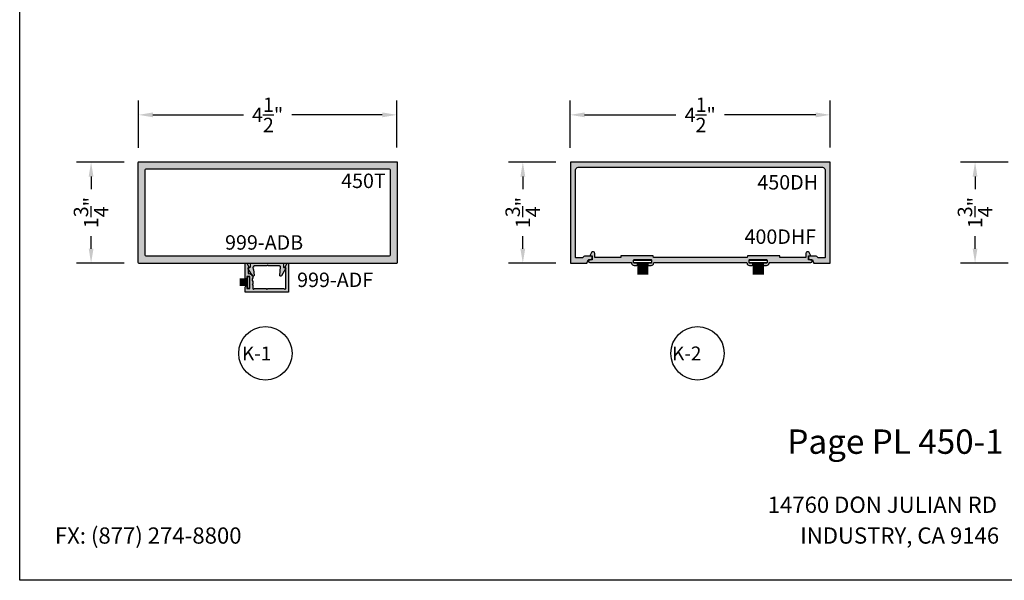
# Model space of a CAD drawing. Units: inches. Extents: x 935 to 1129, y 1154 to 1196.
# Drawn here: x 935 to 952, y 1154 to 1164 of the extents above; entities that cross this region are included whole.
import ezdxf

# ---------------------------------------------------------------- set-up
doc = ezdxf.new("R2010")
doc.units = ezdxf.units.IN
doc.header["$MEASUREMENT"] = 0
doc.layers.add('Sheet', color=40, linetype='Continuous', plot=False)
doc.styles.add('CAD', font='ARIALUNI.TTF', dxfattribs={"height": 0.25})
doc.styles.add('STYLE1', font='bgothm.ttf')
doc.dimstyles.new('CAD_DETAIL', dxfattribs={"dimscale": 2, "dimtxt": 0.25, "dimasz": 0.125, "dimexe": 0.125, "dimexo": 0.125, "dimgap": 0.09, "dimtad": 0, "dimtoh": 1, "dimdec": 4, "dimzin": 1, "dimdsep": 46, "dimlunit": 5, "dimtxsty": 'CAD', "dimcen": 0.125, "dimclrd": 256, "dimclre": 256, "dimclrt": 256, "dimadec": 0, "dimazin": 0, "dimtfac": 1, "dimtdec": 4, "dimtofl": 0, "dimtmove": 0, "dimatfit": 3, "dimfxl": 0.1, "dimtolj": 1, "dimtzin": 0, "dimlwd": -1, "dimlwe": -1, "dimarcsym": 0})

# ---------------------------------------------------------------- blocks, each defined once
blk = doc.blocks.new('S-155B')
blk.add_lwpolyline([(0.561, -0.005), (0.561, -0.002), (0.571, -0.002), (0.568, 0.038), (0.558, 0.038), (0.55, 0.142, -0.797091), (0.578, 0.151), (0.65, 0.026, -0.57735), (0.637, 0.004), (0.627, 0.004, 0.414214), (0.612, -0.011), (0.612, -0.071), (0.314, -0.071), (0.042, -0.071), (0.042, -0.011, 0.414214), (0.027, 0.004), (0.017, 0.004, -0.57735), (0.004, 0.026), (0.076, 0.151, -0.797091), (0.104, 0.142), (0.093, -0.005, 0.436017), (0.108, -0.021), (0.299, -0.021), (0.314, -0.036), (0.329, -0.021), (0.546, -0.021, 0.436017)], format="xyb", close=True)
blk = doc.blocks.new('*D9')
at = {"transparency": 16777216}
for p, q in [((937.259, 1161.445), (937.259, 1162.269)), ((941.731, 1161.451), (941.731, 1162.269)), ((937.509, 1162.019), (939.075, 1162.019)), ((941.481, 1162.019), (939.914, 1162.019))]:
    blk.add_line(p, q, dxfattribs=at)
for points in [[(937.509, 1162.061), (937.509, 1161.977), (937.259, 1162.019)], [(941.481, 1162.061), (941.481, 1161.977), (941.731, 1162.019)]]:
    blk.add_solid(points, dxfattribs=at)
at = {"layer": 'DEFPOINTS', "color": 0, "transparency": 16777216}
for p in [(937.259, 1162.019), (937.259, 1161.195), (941.731, 1161.201)]:
    blk.add_point(p, dxfattribs=at)
at = {"transparency": 16777216, "insert": (939.495, 1162.019), "char_height": 0.25, "attachment_point": 5, "style": 'CAD'}
blk.add_mtext('\\A1;4{\\H1.000000x;\\S1/2;}"', dxfattribs=at)
blk = doc.blocks.new('*D10')
at = {"transparency": 16777216}
for p, q in [((937.013, 1161.201), (936.188, 1161.201)), ((936.438, 1160.951), (936.438, 1160.733)), ((936.438, 1159.701), (936.438, 1159.92)), ((937.013, 1159.451), (936.188, 1159.451))]:
    blk.add_line(p, q, dxfattribs=at)
for points in [[(936.397, 1160.951), (936.48, 1160.951), (936.438, 1161.201)], [(936.397, 1159.701), (936.48, 1159.701), (936.438, 1159.451)]]:
    blk.add_solid(points, dxfattribs=at)
at = {"layer": 'DEFPOINTS', "color": 0, "transparency": 16777216}
for p in [(936.438, 1161.201), (937.263, 1161.201), (937.263, 1159.451)]:
    blk.add_point(p, dxfattribs=at)
at = {"transparency": 16777216, "insert": (936.438, 1160.326), "char_height": 0.25, "attachment_point": 5, "rotation": 90, "style": 'CAD'}
blk.add_mtext('\\A1;1{\\H1.000000x;\\S3/4;}"', dxfattribs=at)
blk = doc.blocks.new('*D11')
at = {"transparency": 16777216}
for p, q in [((944.735, 1161.445), (944.735, 1162.269)), ((949.239, 1161.451), (949.239, 1162.269)), ((944.985, 1162.019), (946.567, 1162.019)), ((948.989, 1162.019), (947.407, 1162.019))]:
    blk.add_line(p, q, dxfattribs=at)
for points in [[(944.985, 1162.061), (944.985, 1161.977), (944.735, 1162.019)], [(948.989, 1162.061), (948.989, 1161.977), (949.239, 1162.019)]]:
    blk.add_solid(points, dxfattribs=at)
at = {"layer": 'DEFPOINTS', "color": 0, "transparency": 16777216}
for p in [(944.735, 1162.019), (944.735, 1161.195), (949.239, 1161.201)]:
    blk.add_point(p, dxfattribs=at)
at = {"transparency": 16777216, "insert": (946.987, 1162.019), "char_height": 0.25, "attachment_point": 5, "style": 'CAD'}
blk.add_mtext('\\A1;4{\\H1.000000x;\\S1/2;}"', dxfattribs=at)
blk = doc.blocks.new('*D12')
at = {"transparency": 16777216}
for p, q in [((944.489, 1161.201), (943.665, 1161.201)), ((943.915, 1160.951), (943.915, 1160.733)), ((943.915, 1159.701), (943.915, 1159.92)), ((944.489, 1159.451), (943.665, 1159.451))]:
    blk.add_line(p, q, dxfattribs=at)
for points in [[(943.873, 1160.951), (943.957, 1160.951), (943.915, 1161.201)], [(943.873, 1159.701), (943.957, 1159.701), (943.915, 1159.451)]]:
    blk.add_solid(points, dxfattribs=at)
at = {"layer": 'DEFPOINTS', "color": 0, "transparency": 16777216}
for p in [(943.915, 1161.201), (944.739, 1161.201), (944.739, 1159.451)]:
    blk.add_point(p, dxfattribs=at)
at = {"transparency": 16777216, "insert": (943.915, 1160.326), "char_height": 0.25, "attachment_point": 5, "rotation": 90, "style": 'CAD'}
blk.add_mtext('\\A1;1{\\H1.000000x;\\S3/4;}"', dxfattribs=at)
blk = doc.blocks.new('*D14')
at = {"transparency": 16777216}
for p, q in [((952.321, 1161.201), (951.497, 1161.201)), ((951.747, 1160.951), (951.747, 1160.733)), ((951.747, 1159.701), (951.747, 1159.92)), ((952.321, 1159.451), (951.497, 1159.451))]:
    blk.add_line(p, q, dxfattribs=at)
for points in [[(951.705, 1160.951), (951.788, 1160.951), (951.747, 1161.201)], [(951.705, 1159.701), (951.788, 1159.701), (951.747, 1159.451)]]:
    blk.add_solid(points, dxfattribs=at)
at = {"layer": 'DEFPOINTS', "color": 0, "transparency": 16777216}
for p in [(951.747, 1161.201), (952.571, 1161.201), (952.571, 1159.451)]:
    blk.add_point(p, dxfattribs=at)
at = {"transparency": 16777216, "insert": (951.747, 1160.326), "char_height": 0.25, "attachment_point": 5, "rotation": 90, "style": 'CAD'}
blk.add_mtext('\\A1;1{\\H1.000000x;\\S3/4;}"', dxfattribs=at)

msp = doc.modelspace()

# ---------------------------------------------------------------- hatches: boundary and pattern name
h = msp.add_hatch(color=7)
edge = h.paths.add_edge_path()
edge.add_line((941.73064, 1161.20143), (937.26264, 1161.20143))
edge.add_arc((937.26264, 1161.18543), 0.016, 90, 180)
edge.add_line((937.24664, 1161.18543), (937.24664, 1159.46743))
edge.add_arc((937.26264, 1159.46743), 0.016, 180, 270)
edge.add_line((937.26264, 1159.45143), (941.73064, 1159.45143))
edge.add_arc((941.73064, 1159.46743), 0.016, 270, 360)
edge.add_line((941.74664, 1159.46743), (941.74664, 1161.18543))
edge.add_arc((941.73064, 1161.18543), 0.016, 0, 90)
edge = h.paths.add_edge_path(flags=16)
edge.add_line((941.60564, 1161.07643), (937.38764, 1161.07643))
edge.add_arc((937.38764, 1161.06043), 0.016, 90, 180)
edge.add_line((937.37164, 1161.06043), (937.37164, 1159.59243))
edge.add_arc((937.38764, 1159.59243), 0.016, 180, 270)
edge.add_line((937.38764, 1159.57643), (941.60564, 1159.57643))
edge.add_arc((941.60564, 1159.59243), 0.016, 270, 360)
edge.add_line((941.62164, 1159.59243), (941.62164, 1161.06043))
edge.add_arc((941.60564, 1161.06043), 0.016, 0, 90)
h = msp.add_hatch(color=7)
edge = h.paths.add_edge_path()
edge.add_arc((949.10209, 1161.06443), 0.047, 0, 90, ccw=False)
edge.add_line((949.14909, 1161.06443), (949.14909, 1159.55043))
edge.add_arc((949.13909, 1159.55043), 0.01, -90, 0, ccw=False)
edge.add_line((949.13909, 1159.54043), (949.04678, 1159.54043))
edge.add_arc((949.04678, 1159.57143), 0.031, 210, 270, ccw=False)
edge.add_arc((948.99309, 1159.54043), 0.031, 30, 90)
edge.add_line((948.99309, 1159.57143), (948.87409, 1159.57143))
edge.add_arc((948.87409, 1159.56143), 0.01, 90, 180)
edge.add_line((948.86409, 1159.56143), (948.86409, 1159.53743))
edge.add_arc((948.89509, 1159.53743), 0.031, 180, 270)
edge.add_line((948.89509, 1159.50643), (948.93409, 1159.50643))
edge.add_line((948.93409, 1159.50643), (948.94684, 1159.45884))
edge.add_arc((948.9565, 1159.46143), 0.01, 195, 270)
edge.add_line((948.9565, 1159.45143), (949.23909, 1159.45143))
edge.add_line((949.23909, 1159.45143), (949.23909, 1161.20143))
edge.add_line((949.23909, 1161.20143), (946.98909, 1161.20143))
edge.add_line((946.98909, 1161.20143), (944.73909, 1161.20143))
edge.add_line((944.73909, 1161.20143), (944.73909, 1159.45143))
edge.add_line((944.73909, 1159.45143), (945.02168, 1159.45143))
edge.add_arc((945.02168, 1159.46143), 0.01, 270, 345)
edge.add_line((945.03134, 1159.45884), (945.04409, 1159.50643))
edge.add_line((945.04409, 1159.50643), (945.08309, 1159.50643))
edge.add_arc((945.08309, 1159.53743), 0.031, 270, 360)
edge.add_line((945.11409, 1159.53743), (945.11409, 1159.56143))
edge.add_arc((945.10409, 1159.56143), 0.01, 0, 90)
edge.add_line((945.10409, 1159.57143), (944.98509, 1159.57143))
edge.add_arc((944.98509, 1159.54043), 0.031, 90, 150)
edge.add_arc((944.9314, 1159.57143), 0.031, 270, 330, ccw=False)
edge.add_line((944.9314, 1159.54043), (944.83909, 1159.54043))
edge.add_arc((944.83909, 1159.55043), 0.01, 180, 270, ccw=False)
edge.add_line((944.82909, 1159.55043), (944.82909, 1161.06443))
edge.add_arc((944.87609, 1161.06443), 0.047, 90, 180, ccw=False)
edge.add_line((944.87609, 1161.11143), (946.98909, 1161.11143))
edge.add_line((946.98909, 1161.11143), (949.10209, 1161.11143))
msp.add_hatch(color=7).paths.add_polyline_path([(946.98909, 1159.55075), (946.17906, 1159.55075), (946.17129, 1159.57975), (945.61409, 1159.57975), (945.61409, 1159.55075), (945.16409, 1159.55075), (945.16409, 1159.61896, 0.76732699), (945.10624, 1159.63446), (945.08043, 1159.58975, 0.57735027), (945.08909, 1159.57475), (945.11409, 1159.57475), (945.11409, 1159.50475), (945.05109, 1159.50475), (945.05109, 1159.48575, 0.41421356), (945.07609, 1159.46075), (945.78913, 1159.46075, -0.40299003), (945.79912, 1159.45114, 0.40299003), (945.84109, 1159.41075), (945.88909, 1159.41075, 0.41421356), (945.89909, 1159.42075), (945.89909, 1159.44075, 0.41421356), (945.88909, 1159.45075), (945.84309, 1159.45075, -0.41421356), (945.83309, 1159.46075), (945.83309, 1159.50075, -0.41421356), (945.84309, 1159.51075), (946.13509, 1159.51075, -0.41421356), (946.14509, 1159.50075), (946.14509, 1159.46075, -0.41421356), (946.13509, 1159.45075), (946.08909, 1159.45075, 0.41421356), (946.07909, 1159.44075), (946.07909, 1159.42075, 0.41421356), (946.08909, 1159.41075), (946.13709, 1159.41075, 0.40299003), (946.17906, 1159.45114, -0.40299003), (946.18905, 1159.46075), (946.98909, 1159.46075), (947.78913, 1159.46075, -0.40299003), (947.79912, 1159.45114, 0.40299003), (947.84109, 1159.41075), (947.88909, 1159.41075, 0.41421356), (947.89909, 1159.42075), (947.89909, 1159.44075, 0.41421356), (947.88909, 1159.45075), (947.84309, 1159.45075, -0.41421356), (947.83309, 1159.46075), (947.83309, 1159.50336), (947.83344, 1159.50336, -0.33895685), (947.84309, 1159.51075), (948.13509, 1159.51075, -0.41421356), (948.14509, 1159.50075), (948.14509, 1159.45744), (948.14453, 1159.45744, -0.31850634), (948.13509, 1159.45075), (948.08909, 1159.45075, 0.41421356), (948.07909, 1159.44075), (948.07909, 1159.42075, 0.41421356), (948.08909, 1159.41075), (948.13709, 1159.41075, 0.40299003), (948.17906, 1159.45114, -0.40299003), (948.18905, 1159.46075), (948.90209, 1159.46075, 0.41421356), (948.92709, 1159.48575), (948.92709, 1159.50475), (948.86409, 1159.50475), (948.86409, 1159.57475), (948.88909, 1159.57475, 0.57735027), (948.89775, 1159.58975), (948.87194, 1159.63446, 0.76732699), (948.81409, 1159.61896), (948.81409, 1159.55075), (948.36409, 1159.55075), (948.36409, 1159.57975), (947.80689, 1159.57975), (947.79912, 1159.55075)])
h = msp.add_hatch(color=256)
edge = h.paths.add_edge_path()
edge.add_line((939.24983, 1159.38532), (939.25006, 1159.38224))
edge.add_line((939.25006, 1159.38224), (939.24009, 1159.3815))
edge.add_line((939.24009, 1159.3815), (939.24304, 1159.34161))
edge.add_line((939.24304, 1159.34161), (939.25301, 1159.34235))
edge.add_line((939.25301, 1159.34235), (939.26077, 1159.23754))
edge.add_arc((939.24581, 1159.23643), 0.015, -150, 4.232103, ccw=False)
edge.add_line((939.23282, 1159.22893), (939.16065, 1159.35393))
edge.add_arc((939.17364, 1159.36143), 0.015, 90, 210, ccw=False)
edge.add_line((939.17364, 1159.37643), (939.18364, 1159.37643))
edge.add_arc((939.18364, 1159.39143), 0.015, 270, 360)
edge.add_line((939.19864, 1159.39143), (939.19864, 1159.45143))
edge.add_line((939.19864, 1159.45143), (939.49664, 1159.45143))
edge.add_line((939.49664, 1159.45143), (939.76864, 1159.45143))
edge.add_line((939.76864, 1159.45143), (939.76864, 1159.39143))
edge.add_arc((939.78364, 1159.39143), 0.015, 180, 270)
edge.add_line((939.78364, 1159.37643), (939.79364, 1159.37643))
edge.add_arc((939.79364, 1159.36143), 0.015, -30, 90, ccw=False)
edge.add_line((939.80663, 1159.35393), (939.73446, 1159.22893))
edge.add_arc((939.72147, 1159.23643), 0.015, 175.767897, 330, ccw=False)
edge.add_line((939.70651, 1159.23754), (939.71745, 1159.38532))
edge.add_arc((939.70249, 1159.38643), 0.015, 355.767897, 450)
edge.add_line((939.70249, 1159.40143), (939.51164, 1159.40143))
edge.add_line((939.51164, 1159.40143), (939.49664, 1159.41643))
edge.add_line((939.49664, 1159.41643), (939.48164, 1159.40143))
edge.add_line((939.48164, 1159.40143), (939.26479, 1159.40143))
edge.add_arc((939.26479, 1159.38643), 0.015, 90, 184.232103)
edge = h.paths.add_edge_path()
edge.add_line((939.80821, 1159.00832), (939.80821, 1159.37332))
edge.add_line((939.80821, 1159.37332), (939.80362, 1159.37455))
edge.add_arc((939.80621, 1159.38421), 0.01, 150, 255, ccw=False)
edge.add_line((939.79755, 1159.38921), (939.82682, 1159.43991))
edge.add_arc((939.84139, 1159.4315), 0.01682, 0, 150, ccw=False)
edge.add_line((939.85821, 1159.4315), (939.85821, 1158.94832))
edge.add_line((939.85821, 1158.94832), (939.10821, 1158.94832))
edge.add_line((939.10821, 1158.94832), (939.10821, 1159.03582))
edge.add_arc((939.12321, 1159.03582), 0.015, 0, 180, ccw=False)
edge.add_line((939.13821, 1159.03582), (939.13821, 1159.00832))
edge.add_line((939.13821, 1159.00832), (939.18821, 1159.00832))
edge.add_line((939.18821, 1159.00832), (939.18821, 1159.21832))
edge.add_line((939.18821, 1159.21832), (939.13821, 1159.21832))
edge.add_line((939.13821, 1159.21832), (939.13821, 1159.19082))
edge.add_arc((939.12321, 1159.19082), 0.015, -180, 0, ccw=False)
edge.add_line((939.10821, 1159.19082), (939.10821, 1159.4315))
edge.add_arc((939.12503, 1159.4315), 0.01682, 30, 180, ccw=False)
edge.add_line((939.1396, 1159.43991), (939.16887, 1159.38921))
edge.add_arc((939.16021, 1159.38421), 0.01, -75, 30, ccw=False)
edge.add_line((939.1628, 1159.37455), (939.15821, 1159.37332))
edge.add_line((939.15821, 1159.37332), (939.15821, 1159.26832))
edge.add_line((939.15821, 1159.26832), (939.17621, 1159.26832))
edge.add_arc((939.17621, 1159.20632), 0.062, 0, 90, ccw=False)
edge.add_line((939.23821, 1159.20632), (939.23821, 1159.18432))
edge.add_line((939.23821, 1159.18432), (939.22821, 1159.18432))
edge.add_line((939.22821, 1159.18432), (939.22821, 1159.14432))
edge.add_line((939.22821, 1159.14432), (939.23821, 1159.14432))
edge.add_line((939.23821, 1159.14432), (939.23821, 1159.09232))
edge.add_line((939.23821, 1159.09232), (939.22821, 1159.08232))
edge.add_line((939.22821, 1159.08232), (939.23821, 1159.07232))
edge.add_line((939.23821, 1159.07232), (939.23821, 1159.00832))
edge.add_line((939.23821, 1159.00832), (939.25321, 1158.99332))
edge.add_line((939.25321, 1158.99332), (939.26821, 1159.00832))
edge.add_line((939.26821, 1159.00832), (939.46821, 1159.00832))
edge.add_line((939.46821, 1159.00832), (939.48321, 1158.99332))
edge.add_line((939.48321, 1158.99332), (939.49821, 1159.00832))
edge.add_line((939.49821, 1159.00832), (939.77821, 1159.00832))
edge.add_line((939.77821, 1159.00832), (939.79321, 1158.99332))
edge.add_line((939.79321, 1158.99332), (939.80821, 1159.00832))

# ---------------------------------------------------------------- linework, layer by layer
for p, q in [((945.90417, 1159.45744), (945.90417, 1159.25432)), ((945.92123, 1159.45744), (945.92123, 1159.25432)), ((945.93857, 1159.45744), (945.93857, 1159.25432)), ((945.95146, 1159.45744), (945.95146, 1159.25432)), ((945.96791, 1159.45744), (945.96791, 1159.25432)), ((945.98303, 1159.45744), (945.98303, 1159.25432)), ((945.99636, 1159.45744), (945.99636, 1159.25432)), ((946.00881, 1159.45744), (946.00881, 1159.25432)), ((946.02437, 1159.45744), (946.02437, 1159.25432)), ((946.03727, 1159.45744), (946.03727, 1159.25432)), ((946.05105, 1159.45744), (946.05105, 1159.25432)), ((946.06261, 1159.45744), (946.06261, 1159.25432)), ((946.07392, 1159.45744), (946.07392, 1159.25432)), ((947.90486, 1159.45744), (947.90486, 1159.25432)), ((947.92191, 1159.45744), (947.92191, 1159.25432)), ((947.93925, 1159.45744), (947.93925, 1159.25432)), ((947.95215, 1159.45744), (947.95215, 1159.25432)), ((947.9686, 1159.45744), (947.9686, 1159.25432)), ((947.98371, 1159.45744), (947.98371, 1159.25432)), ((947.99705, 1159.45744), (947.99705, 1159.25432)), ((948.00949, 1159.45744), (948.00949, 1159.25432)), ((948.02506, 1159.45744), (948.02506, 1159.25432)), ((948.03795, 1159.45744), (948.03795, 1159.25432)), ((948.05173, 1159.45744), (948.05173, 1159.25432)), ((948.06329, 1159.45744), (948.06329, 1159.25432)), ((948.0746, 1159.45744), (948.0746, 1159.25432)), ((939.14399, 1159.173), (939.01243, 1159.173)), ((939.14399, 1159.16386), (939.01243, 1159.16386)), ((939.14399, 1159.15295), (939.01243, 1159.15295)), ((939.14399, 1159.14274), (939.01243, 1159.14274)), ((939.14399, 1159.13042), (939.01243, 1159.13042)), ((939.14399, 1159.12057), (939.01243, 1159.12057)), ((939.14399, 1159.11001), (939.01243, 1159.11001)), ((939.14399, 1159.09805), (939.01243, 1159.09805)), ((939.14399, 1159.08503), (939.01243, 1159.08503)), ((939.14399, 1159.07482), (939.01243, 1159.07482)), ((939.14399, 1159.06109), (939.01243, 1159.06109))]:
    msp.add_line(p, q)
for points in [[(941.73064, 1161.20143), (937.26264, 1161.20143, 0.41421356), (937.24664, 1161.18543), (937.24664, 1159.46743, 0.41421356), (937.26264, 1159.45143), (941.73064, 1159.45143, 0.41421356), (941.74664, 1159.46743), (941.74664, 1161.18543, 0.41421356)], [(941.60564, 1161.07643), (937.38764, 1161.07643, 0.41421356), (937.37164, 1161.06043), (937.37164, 1159.59243, 0.41421356), (937.38764, 1159.57643), (941.60564, 1159.57643, 0.41421356), (941.62164, 1159.59243), (941.62164, 1161.06043, 0.41421356)], [(949.10209, 1161.11143, -0.41421356), (949.14909, 1161.06443), (949.14909, 1159.55043, -0.41421356), (949.13909, 1159.54043), (949.04678, 1159.54043, -0.26794919), (949.01994, 1159.55593, 0.26794919), (948.99309, 1159.57143), (948.87409, 1159.57143, 0.41421356), (948.86409, 1159.56143), (948.86409, 1159.53743, 0.41421356), (948.89509, 1159.50643), (948.93409, 1159.50643), (948.94684, 1159.45884, 0.33945426), (948.9565, 1159.45143), (949.23909, 1159.45143), (949.23909, 1161.20143), (946.98909, 1161.20143), (944.73909, 1161.20143), (944.73909, 1159.45143), (945.02168, 1159.45143, 0.33945426), (945.03134, 1159.45884), (945.04409, 1159.50643), (945.08309, 1159.50643, 0.41421356), (945.11409, 1159.53743), (945.11409, 1159.56143, 0.41421356), (945.10409, 1159.57143), (944.98509, 1159.57143, 0.26794919), (944.95824, 1159.55593, -0.26794919), (944.9314, 1159.54043), (944.83909, 1159.54043, -0.41421356), (944.82909, 1159.55043), (944.82909, 1161.06443, -0.41421356), (944.87609, 1161.11143), (946.98909, 1161.11143)], [(945.05109, 1159.50475), (945.05109, 1159.48575, 0.41421356), (945.07609, 1159.46075), (945.78913, 1159.46075, -0.40299003), (945.79912, 1159.45114, 0.40299003), (945.84109, 1159.41075), (945.88909, 1159.41075, 0.41421356), (945.89909, 1159.42075), (945.89909, 1159.44075, 0.41421356), (945.88909, 1159.45075), (945.84309, 1159.45075, -0.41421356), (945.83309, 1159.46075), (945.83309, 1159.50075, -0.41421356), (945.84309, 1159.51075), (946.13509, 1159.51075, -0.41421356), (946.14509, 1159.50075), (946.14509, 1159.46075, -0.41421356), (946.13509, 1159.45075), (946.08909, 1159.45075, 0.41421356), (946.07909, 1159.44075), (946.07909, 1159.42075, 0.41421356), (946.08909, 1159.41075), (946.13709, 1159.41075, 0.40299003), (946.17906, 1159.45114, -0.40299003), (946.18905, 1159.46075), (946.98909, 1159.46075), (947.78913, 1159.46075, -0.40299003), (947.79912, 1159.45114, 0.40299003), (947.84109, 1159.41075), (947.88909, 1159.41075, 0.41421356), (947.89909, 1159.42075), (947.89909, 1159.44075, 0.41421356), (947.88909, 1159.45075), (947.84309, 1159.45075, -0.41421356), (947.83309, 1159.46075), (947.83309, 1159.50075, -0.41421356), (947.84309, 1159.51075), (948.13509, 1159.51075, -0.41421356), (948.14509, 1159.50075), (948.14509, 1159.46075, -0.41421356), (948.13509, 1159.45075), (948.08909, 1159.45075, 0.41421356), (948.07909, 1159.44075), (948.07909, 1159.42075, 0.41421356), (948.08909, 1159.41075), (948.13709, 1159.41075, 0.40299003), (948.17906, 1159.45114, -0.40299003), (948.18905, 1159.46075), (948.90209, 1159.46075, 0.41421356), (948.92709, 1159.48575), (948.92709, 1159.50475), (948.86409, 1159.50475), (948.86409, 1159.57475), (948.88909, 1159.57475, 0.57735027), (948.89775, 1159.58975), (948.87194, 1159.63446, 0.76732699), (948.81409, 1159.61896), (948.81409, 1159.55075), (948.36409, 1159.55075), (948.36409, 1159.57975), (947.80689, 1159.57975), (947.79912, 1159.55075), (946.98909, 1159.55075), (946.17906, 1159.55075), (946.17129, 1159.57975), (945.61409, 1159.57975), (945.61409, 1159.55075), (945.16409, 1159.55075), (945.16409, 1159.61896, 0.76732699), (945.10624, 1159.63446), (945.08043, 1159.58975, 0.57735027), (945.08909, 1159.57475), (945.11409, 1159.57475), (945.11409, 1159.50475)], [(939.80821, 1159.00832), (939.80821, 1159.37332), (939.80362, 1159.37455, -0.49314543), (939.79755, 1159.38921), (939.82682, 1159.43991, -0.76732699), (939.85821, 1159.4315), (939.85821, 1158.94832), (939.10821, 1158.94832), (939.10821, 1159.03582, -1), (939.13821, 1159.03582), (939.13821, 1159.00832), (939.18821, 1159.00832), (939.18821, 1159.21832), (939.13821, 1159.21832), (939.13821, 1159.19082, -1), (939.10821, 1159.19082), (939.10821, 1159.4315, -0.76732699), (939.1396, 1159.43991), (939.16887, 1159.38921, -0.49314543), (939.1628, 1159.37455), (939.15821, 1159.37332), (939.15821, 1159.26832), (939.17621, 1159.26832, -0.41421356), (939.23821, 1159.20632), (939.23821, 1159.18432), (939.22821, 1159.18432), (939.22821, 1159.14432), (939.23821, 1159.14432), (939.23821, 1159.09232), (939.22821, 1159.08232), (939.23821, 1159.07232), (939.23821, 1159.00832), (939.25321, 1158.99332), (939.26821, 1159.00832), (939.46821, 1159.00832), (939.48321, 1158.99332), (939.49821, 1159.00832), (939.77821, 1159.00832), (939.79321, 1158.99332)]]:
    msp.add_lwpolyline(points, format="xyb", close=True)
for points in [[(945.83419, 1159.45744), (945.83419, 1159.50336), (946.14389, 1159.50336), (946.14389, 1159.45744)], [(947.83488, 1159.45744), (947.83488, 1159.50336), (948.14457, 1159.50336), (948.14457, 1159.45744)], [(939.14399, 1159.01412), (939.18033, 1159.01412), (939.18033, 1159.21376), (939.14399, 1159.21376)]]:
    msp.add_lwpolyline(points, close=True)
at = {"linetype": 'Continuous'}
for centre in [(939.45644, 1157.88779), (946.94004, 1157.88779)]:
    msp.add_circle(centre, 0.46221, dxfattribs=at)
at = {"layer": 'Sheet', "ltscale": 2}
msp.add_lwpolyline([(966.36755, 1153.95569), (935.20175, 1153.95569), (935.20175, 1195.66468), (966.36755, 1195.66468)], close=True, dxfattribs=at)

# ---------------------------------------------------------------- block references
at = {"rotation": 180}
msp.add_blockref('S-155B', (939.81062, 1159.37995), dxfattribs=at)

# ---------------------------------------------------------------- texts
for s, height, style, p in [('450T', 0.25, 'CAD', (940.76861, 1160.75124)), ('450DH', 0.25, 'CAD', (947.97715, 1160.72556)), ('400DHF', 0.25, 'CAD', (947.75442, 1159.78421)), ('999-ADB', 0.25, 'CAD', (938.75849, 1159.68377)), ('999-ADF', 0.25, 'CAD', (940.00629, 1159.03607)), ('Page PL 450-1', 0.421875, 'STYLE1', (948.49725, 1156.14723)), ('14760 DON JULIAN RD', 0.28125, 'STYLE1', (948.15595, 1155.12414)), ('FX: (877) 274-8800', 0.28125, 'STYLE1', (935.81143, 1154.59073)), ('INDUSTRY, CA 9146', 0.28125, 'STYLE1', (948.71917, 1154.59073))]:
    msp.add_text(s, height=height, dxfattribs=dict(style=style)).set_placement(p)
at = {"linetype": 'Continuous', "style": 'STYLE1'}
for s, p in [('K-1', (939.05248, 1157.76579)), ('K-2', (946.50046, 1157.76579))]:
    msp.add_text(s, height=0.24, dxfattribs=at).set_placement(p)

# ---------------------------------------------------------------- dimensions: what is measured, and where the dimension line sits
for base, p1, p2, angle, picture, middle in [((937.25868, 1162.01908), (941.73064, 1161.20143), (937.25868, 1161.19487), 180, '*D9', (939.49466, 1162.01908)), ((944.73513, 1162.01908), (949.23909, 1161.20143), (944.73513, 1161.19487), 180, '*D11', (946.98711, 1162.01908)), ((936.43843, 1161.20143), (937.26264, 1159.45143), (937.26264, 1161.20143), 90, '*D10', (936.43843, 1160.32643)), ((943.91488, 1161.20143), (944.73909, 1159.45143), (944.73909, 1161.20143), 90, '*D12', (943.91488, 1160.32643)), ((951.74668, 1161.20143), (952.57089, 1159.45143), (952.57089, 1161.20143), 90, '*D14', (951.74668, 1160.32643))]:
    dim = msp.add_linear_dim(base=base, p1=p1, p2=p2, angle=angle, dimstyle='CAD_DETAIL', override={"dimpost": '"'})
    dim.commit()
    dim.dimension.update_dxf_attribs({"geometry": picture, "text_midpoint": middle})

doc.saveas('drawing.dxf')
